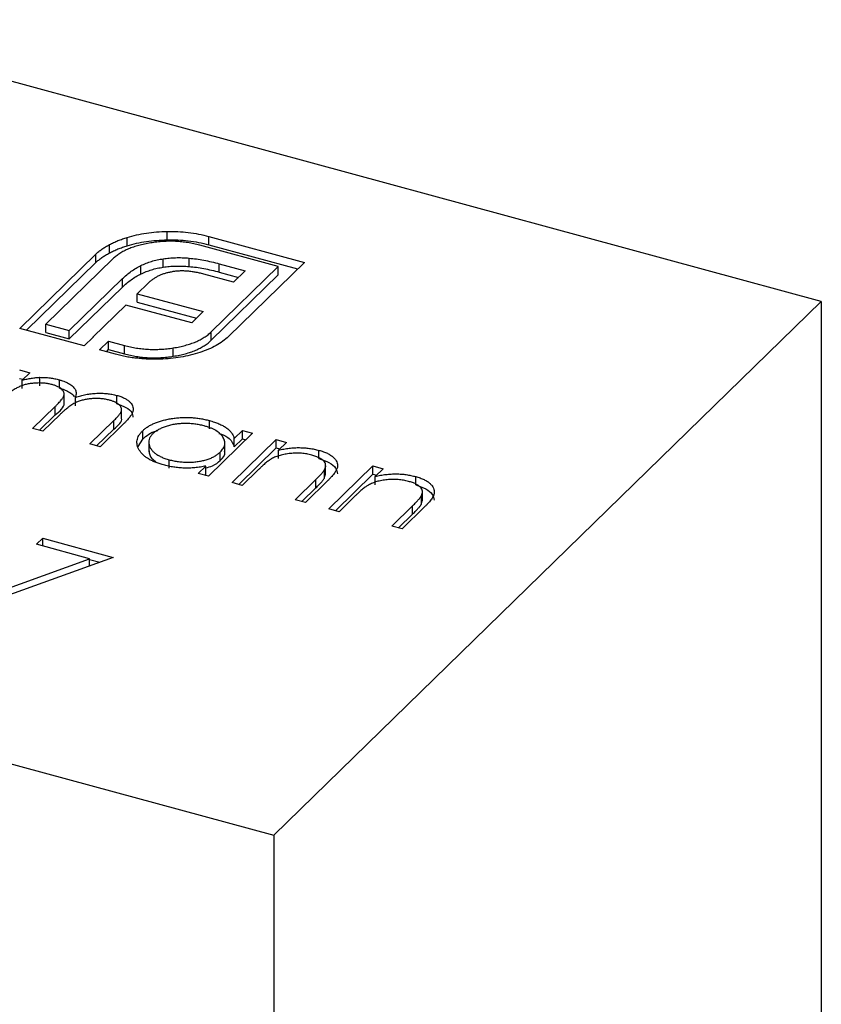
# Model space of a CAD drawing. Units: millimetres. Extents: x 35 to 2044, y 35 to 1435.
# Drawn here: x 1787 to 1795, y 1051 to 1061 of the extents above; entities that cross this region are included whole.
import ezdxf

# ---------------------------------------------------------------- set-up
doc = ezdxf.new("R2010")
doc.units = ezdxf.units.MM
doc.header["$LTSCALE"] = 7

msp = doc.modelspace()

# ---------------------------------------------------------------- linework, layer by layer
at = {"color": 7, "linetype": 'Continuous', "lineweight": 25}
for p, q in [((1795.029, 1058.118), (1784.416, 1061.002)), ((1788.336, 1058.749), (1788.336, 1058.834)), ((1787.928, 1058.688), (1787.928, 1058.773)), ((1788.761, 1058.783), (1789.74, 1058.517)), ((1788.761, 1058.698), (1788.761, 1058.783)), ((1787.747, 1058.614), (1787.747, 1058.699)), ((1789.473, 1058.475), (1788.669, 1058.693)), ((1788.761, 1058.698), (1789.671, 1058.45)), ((1786.829, 1057.842), (1787.606, 1058.6)), ((1787.781, 1058.553), (1787.096, 1057.885)), ((1787.606, 1058.515), (1787.606, 1058.6)), ((1788.296, 1058.469), (1788.296, 1058.554)), ((1788.561, 1058.475), (1788.561, 1058.561)), ((1786.898, 1057.824), (1787.606, 1058.515)), ((1788.068, 1058.399), (1788.068, 1058.485)), ((1788.788, 1057.807), (1789.473, 1058.475)), ((1788.87, 1058.503), (1789.134, 1058.431)), ((1788.87, 1058.417), (1788.87, 1058.503)), ((1789.74, 1058.517), (1788.963, 1057.759)), ((1789.134, 1058.431), (1789.015, 1058.314)), ((1789.473, 1058.389), (1789.473, 1058.475)), ((1787.335, 1057.82), (1787.879, 1058.351)), ((1787.879, 1058.265), (1787.879, 1058.351)), ((1789.015, 1058.314), (1788.711, 1058.397)), ((1788.788, 1057.721), (1789.473, 1058.389)), ((1788.87, 1058.417), (1789.066, 1058.364)), ((1787.335, 1057.734), (1787.879, 1058.265)), ((1788.141, 1058.304), (1788.031, 1058.196)), ((1788.031, 1058.196), (1788.705, 1058.013)), ((1788.031, 1058.111), (1788.031, 1058.196)), ((1789.429, 1052.652), (1795.029, 1058.118)), ((1795.029, 1058.118), (1795.029, 993.83)), ((1787.913, 1058.081), (1787.578, 1057.754)), ((1788.587, 1057.898), (1787.913, 1058.081)), ((1788.031, 1058.111), (1788.637, 1057.946)), ((1788.705, 1058.013), (1788.587, 1057.898)), ((1787.488, 1057.663), (1786.829, 1057.842)), ((1787.096, 1057.885), (1787.335, 1057.82)), ((1787.096, 1057.799), (1787.096, 1057.885)), ((1787.335, 1057.734), (1787.335, 1057.82)), ((1787.096, 1057.799), (1787.335, 1057.734)), ((1787.58, 1057.753), (1787.488, 1057.663)), ((1787.578, 1057.754), (1787.58, 1057.753)), ((1787.578, 1057.751), (1787.578, 1057.754)), ((1788.788, 1057.721), (1788.788, 1057.807)), ((1787.645, 1057.621), (1787.737, 1057.711)), ((1787.807, 1057.577), (1787.645, 1057.621)), ((1787.714, 1057.602), (1787.737, 1057.625)), ((1787.737, 1057.711), (1787.899, 1057.667)), ((1787.737, 1057.625), (1787.737, 1057.711)), ((1787.737, 1057.625), (1787.899, 1057.581)), ((1787.899, 1057.581), (1787.899, 1057.667)), ((1788.399, 1057.556), (1788.399, 1057.642)), ((1786.826, 1057.416), (1786.931, 1057.388)), ((1786.826, 1057.33), (1786.862, 1057.321)), ((1786.931, 1057.388), (1786.853, 1057.311)), ((1786.853, 1057.225), (1786.853, 1057.311)), ((1787.035, 1057.255), (1787.035, 1057.341)), ((1787.234, 1057.229), (1787.234, 1057.315)), ((1787.282, 1057.073), (1787.282, 1057.18)), ((1787.397, 1057.049), (1787.397, 1057.135)), ((1787.82, 1057.07), (1787.82, 1057.156)), ((1786.96, 1056.817), (1787.189, 1057.041)), ((1787.189, 1056.955), (1787.189, 1057.041)), ((1787.87, 1056.914), (1787.87, 1057.021)), ((1787.029, 1056.798), (1787.189, 1056.955)), ((1787.24, 1056.96), (1787.065, 1056.788)), ((1787.065, 1056.788), (1786.96, 1056.817)), ((1787.545, 1056.658), (1787.79, 1056.897)), ((1787.614, 1056.639), (1787.79, 1056.811)), ((1787.894, 1056.868), (1787.65, 1056.629)), ((1787.79, 1056.811), (1787.79, 1056.897)), ((1788.768, 1056.812), (1788.768, 1056.898)), ((1788.038, 1056.632), (1788.087, 1056.708)), ((1788.087, 1056.708), (1788.087, 1056.794)), ((1789.211, 1056.768), (1788.76, 1056.328)), ((1789.023, 1056.715), (1789.106, 1056.796)), ((1789.023, 1056.629), (1789.023, 1056.715)), ((1789.023, 1056.629), (1789.106, 1056.711)), ((1789.106, 1056.796), (1789.211, 1056.768)), ((1789.106, 1056.711), (1789.106, 1056.796)), ((1789.106, 1056.711), (1789.142, 1056.701)), ((1787.65, 1056.629), (1787.545, 1056.658)), ((1788.149, 1056.685), (1788.149, 1056.578)), ((1788.926, 1056.571), (1788.926, 1056.678)), ((1789, 1056.262), (1789.451, 1056.703)), ((1789.069, 1056.244), (1789.451, 1056.617)), ((1789.451, 1056.703), (1789.556, 1056.674)), ((1789.451, 1056.617), (1789.451, 1056.703)), ((1789.451, 1056.617), (1789.487, 1056.607)), ((1789.556, 1056.674), (1789.475, 1056.595)), ((1788.88, 1056.49), (1788.88, 1056.575)), ((1789.475, 1056.509), (1789.475, 1056.595)), ((1789.889, 1056.508), (1789.889, 1056.593)), ((1788.357, 1056.411), (1788.357, 1056.496)), ((1788.655, 1056.356), (1788.733, 1056.432)), ((1788.733, 1056.347), (1788.733, 1056.432)), ((1789.958, 1056.34), (1789.958, 1056.447)), ((1789.99, 1055.993), (1790.441, 1056.434)), ((1790.441, 1056.434), (1790.546, 1056.405)), ((1790.441, 1056.348), (1790.441, 1056.434)), ((1790.546, 1056.405), (1790.465, 1056.326)), ((1788.76, 1056.328), (1788.655, 1056.356)), ((1788.724, 1056.337), (1788.733, 1056.347)), ((1789.268, 1056.393), (1789.105, 1056.234)), ((1789.947, 1056.312), (1789.947, 1056.398)), ((1789.947, 1056.312), (1789.955, 1056.351)), ((1790.059, 1055.975), (1790.441, 1056.348)), ((1790.441, 1056.348), (1790.477, 1056.338)), ((1790.465, 1056.24), (1790.465, 1056.326)), ((1790.879, 1056.239), (1790.879, 1056.324)), ((1789.105, 1056.234), (1789, 1056.262)), ((1789.645, 1056.087), (1789.857, 1056.294)), ((1789.714, 1056.068), (1789.857, 1056.208)), ((1789.98, 1056.283), (1789.75, 1056.059)), ((1789.857, 1056.208), (1789.857, 1056.294)), ((1790.258, 1056.124), (1790.095, 1055.965)), ((1790.937, 1056.043), (1790.937, 1056.129)), ((1790.948, 1056.071), (1790.948, 1056.178)), ((1789.75, 1056.059), (1789.645, 1056.087)), ((1790.635, 1055.818), (1790.847, 1056.025)), ((1790.97, 1056.014), (1790.74, 1055.789)), ((1790.847, 1055.939), (1790.847, 1056.025)), ((1790.937, 1056.043), (1790.945, 1056.082)), ((1790.095, 1055.965), (1789.99, 1055.993)), ((1790.704, 1055.799), (1790.847, 1055.939)), ((1790.74, 1055.789), (1790.635, 1055.818)), ((1787.001, 1055.631), (1787.064, 1055.693)), ((1787.543, 1055.483), (1787.001, 1055.631)), ((1787.064, 1055.693), (1787.784, 1055.497)), ((1787.064, 1055.613), (1787.064, 1055.693)), ((1778.816, 1055.536), (1789.429, 1052.652)), ((1787.784, 1055.497), (1786.536, 1055.046)), ((1786.472, 1055.096), (1787.543, 1055.483)), ((1787.543, 1055.41), (1787.543, 1055.483)), ((1787.543, 1055.477), (1787.649, 1055.448)), ((1789.429, 1052.652), (1789.429, 988.364))]:
    msp.add_line(p, q, dxfattribs=at)
for points, knots in [([(1787.928, 1058.773), (1787.96, 1058.782), (1788.022, 1058.799), (1788.123, 1058.818), (1788.228, 1058.83), (1788.299, 1058.833), (1788.336, 1058.834)], [0, 0, 0, 0, 0.250231, 0.49812, 0.74656, 1, 1, 1, 1]), ([(1788.336, 1058.834), (1788.372, 1058.834), (1788.445, 1058.835), (1788.553, 1058.825), (1788.66, 1058.809), (1788.727, 1058.792), (1788.761, 1058.783)], [0, 0, 0, 0, 0.247883, 0.49298, 0.742751, 1, 1, 1, 1]), ([(1787.747, 1058.699), (1787.76, 1058.707), (1787.788, 1058.721), (1787.832, 1058.74), (1787.879, 1058.758), (1787.912, 1058.768), (1787.928, 1058.773)], [0, 0, 0, 0, 0.252574, 0.504789, 0.751125, 1, 1, 1, 1]), ([(1787.928, 1058.688), (1787.96, 1058.696), (1788.022, 1058.714), (1788.123, 1058.732), (1788.228, 1058.744), (1788.299, 1058.747), (1788.336, 1058.749)], [0, 0, 0, 0, 0.250231, 0.49812, 0.74656, 1, 1, 1, 1]), ([(1788.669, 1058.693), (1788.649, 1058.698), (1788.609, 1058.708), (1788.547, 1058.72), (1788.486, 1058.728), (1788.423, 1058.733), (1788.359, 1058.734), (1788.296, 1058.731), (1788.231, 1058.726), (1788.189, 1058.72), (1788.168, 1058.716)], [0, 0, 0, 0, 0.130168, 0.255523, 0.37903, 0.500217, 0.622743, 0.74532, 0.870786, 1, 1, 1, 1]), ([(1788.336, 1058.749), (1788.372, 1058.749), (1788.445, 1058.749), (1788.553, 1058.739), (1788.66, 1058.723), (1788.727, 1058.706), (1788.761, 1058.698)], [0, 0, 0, 0, 0.247883, 0.49298, 0.742751, 1, 1, 1, 1]), ([(1787.606, 1058.6), (1787.615, 1058.609), (1787.635, 1058.628), (1787.669, 1058.653), (1787.705, 1058.677), (1787.733, 1058.692), (1787.747, 1058.699)], [0, 0, 0, 0, 0.251403, 0.50207, 0.751003, 1, 1, 1, 1]), ([(1787.747, 1058.614), (1787.76, 1058.621), (1787.788, 1058.635), (1787.832, 1058.655), (1787.879, 1058.672), (1787.912, 1058.683), (1787.928, 1058.688)], [0, 0, 0, 0, 0.252574, 0.504789, 0.751125, 1, 1, 1, 1]), ([(1788.168, 1058.716), (1788.146, 1058.713), (1788.105, 1058.706), (1788.046, 1058.692), (1787.991, 1058.675), (1787.94, 1058.656), (1787.893, 1058.634), (1787.851, 1058.609), (1787.813, 1058.583), (1787.791, 1058.563), (1787.781, 1058.553)], [0, 0, 0, 0, 0.129954, 0.255342, 0.378621, 0.500515, 0.622735, 0.745008, 0.871081, 1, 1, 1, 1]), ([(1787.606, 1058.515), (1787.615, 1058.524), (1787.635, 1058.542), (1787.669, 1058.567), (1787.705, 1058.592), (1787.733, 1058.606), (1787.747, 1058.614)], [0, 0, 0, 0, 0.251403, 0.50207, 0.751003, 1, 1, 1, 1]), ([(1788.068, 1058.485), (1788.085, 1058.493), (1788.119, 1058.509), (1788.175, 1058.528), (1788.234, 1058.544), (1788.275, 1058.551), (1788.296, 1058.554)], [0, 0, 0, 0, 0.260648, 0.511856, 0.757745, 1, 1, 1, 1]), ([(1788.296, 1058.554), (1788.316, 1058.557), (1788.358, 1058.563), (1788.424, 1058.566), (1788.492, 1058.566), (1788.538, 1058.563), (1788.561, 1058.561)], [0, 0, 0, 0, 0.238846, 0.483132, 0.735778, 1, 1, 1, 1]), ([(1788.561, 1058.561), (1788.586, 1058.558), (1788.637, 1058.553), (1788.712, 1058.54), (1788.792, 1058.524), (1788.844, 1058.51), (1788.87, 1058.503)], [0, 0, 0, 0, 0.227657, 0.469428, 0.726006, 1, 1, 1, 1]), ([(1787.879, 1058.351), (1787.893, 1058.364), (1787.921, 1058.39), (1787.967, 1058.426), (1788.015, 1058.457), (1788.051, 1058.476), (1788.068, 1058.485)], [0, 0, 0, 0, 0.274916, 0.531869, 0.774208, 1, 1, 1, 1]), ([(1788.068, 1058.399), (1788.085, 1058.407), (1788.119, 1058.423), (1788.175, 1058.442), (1788.234, 1058.458), (1788.275, 1058.465), (1788.296, 1058.469)], [0, 0, 0, 0, 0.260648, 0.511856, 0.757745, 1, 1, 1, 1]), ([(1788.386, 1058.421), (1788.374, 1058.418), (1788.349, 1058.414), (1788.314, 1058.404), (1788.28, 1058.393), (1788.26, 1058.384), (1788.25, 1058.379)], [0, 0, 0, 0, 0.245589, 0.490506, 0.740629, 1, 1, 1, 1]), ([(1788.296, 1058.469), (1788.316, 1058.472), (1788.358, 1058.477), (1788.424, 1058.48), (1788.492, 1058.481), (1788.538, 1058.477), (1788.561, 1058.475)], [0, 0, 0, 0, 0.238846, 0.483132, 0.735778, 1, 1, 1, 1]), ([(1788.538, 1058.428), (1788.525, 1058.429), (1788.499, 1058.43), (1788.46, 1058.429), (1788.422, 1058.427), (1788.398, 1058.423), (1788.386, 1058.421)], [0, 0, 0, 0, 0.257074, 0.506527, 0.754684, 1, 1, 1, 1]), ([(1788.711, 1058.397), (1788.696, 1058.401), (1788.668, 1058.408), (1788.624, 1058.417), (1788.581, 1058.424), (1788.552, 1058.427), (1788.538, 1058.428)], [0, 0, 0, 0, 0.2663974, 0.5202006, 0.7659044, 1, 1, 1, 1]), ([(1788.561, 1058.475), (1788.586, 1058.473), (1788.637, 1058.468), (1788.712, 1058.454), (1788.792, 1058.438), (1788.844, 1058.425), (1788.87, 1058.417)], [0, 0, 0, 0, 0.227657, 0.469428, 0.726006, 1, 1, 1, 1]), ([(1787.879, 1058.265), (1787.893, 1058.278), (1787.921, 1058.304), (1787.967, 1058.34), (1788.015, 1058.372), (1788.051, 1058.39), (1788.068, 1058.399)], [0, 0, 0, 0, 0.274916, 0.531869, 0.774208, 1, 1, 1, 1]), ([(1788.25, 1058.379), (1788.239, 1058.374), (1788.218, 1058.364), (1788.191, 1058.345), (1788.164, 1058.326), (1788.149, 1058.311), (1788.141, 1058.304)], [0, 0, 0, 0, 0.234137, 0.4766, 0.733556, 1, 1, 1, 1]), ([(1788.399, 1057.642), (1788.421, 1057.645), (1788.463, 1057.653), (1788.522, 1057.667), (1788.577, 1057.684), (1788.629, 1057.703), (1788.675, 1057.725), (1788.717, 1057.75), (1788.756, 1057.777), (1788.777, 1057.797), (1788.788, 1057.807)], [0, 0, 0, 0, 0.130632, 0.256062, 0.379449, 0.501939, 0.624027, 0.746533, 0.871852, 1, 1, 1, 1]), ([(1788.399, 1057.556), (1788.421, 1057.56), (1788.463, 1057.567), (1788.522, 1057.581), (1788.577, 1057.598), (1788.629, 1057.617), (1788.675, 1057.64), (1788.717, 1057.664), (1788.756, 1057.691), (1788.777, 1057.711), (1788.788, 1057.721)], [0, 0, 0, 0, 0.130632, 0.256062, 0.379449, 0.501939, 0.624027, 0.746533, 0.871852, 1, 1, 1, 1]), ([(1788.963, 1057.759), (1788.945, 1057.742), (1788.908, 1057.709), (1788.838, 1057.665), (1788.76, 1057.626), (1788.699, 1057.605), (1788.669, 1057.595)], [0, 0, 0, 0, 0.2555069, 0.5046917, 0.751467, 1, 1, 1, 1]), ([(1787.899, 1057.667), (1787.92, 1057.661), (1787.959, 1057.651), (1788.021, 1057.64), (1788.083, 1057.632), (1788.146, 1057.627), (1788.209, 1057.625), (1788.272, 1057.628), (1788.336, 1057.632), (1788.378, 1057.639), (1788.399, 1057.642)], [0, 0, 0, 0, 0.13049, 0.257005, 0.380817, 0.502305, 0.624277, 0.746637, 0.871818, 1, 1, 1, 1]), ([(1788.035, 1057.535), (1788.016, 1057.537), (1787.976, 1057.541), (1787.919, 1057.551), (1787.862, 1057.562), (1787.825, 1057.572), (1787.807, 1057.577)], [0, 0, 0, 0, 0.247387, 0.494748, 0.745943, 1, 1, 1, 1]), ([(1787.899, 1057.581), (1787.92, 1057.576), (1787.959, 1057.566), (1788.021, 1057.554), (1788.083, 1057.546), (1788.146, 1057.541), (1788.209, 1057.54), (1788.272, 1057.542), (1788.336, 1057.547), (1788.378, 1057.553), (1788.399, 1057.556)], [0, 0, 0, 0, 0.13049, 0.257005, 0.380817, 0.502305, 0.624277, 0.746637, 0.871818, 1, 1, 1, 1]), ([(1788.266, 1057.527), (1788.247, 1057.526), (1788.208, 1057.525), (1788.151, 1057.526), (1788.093, 1057.529), (1788.054, 1057.533), (1788.035, 1057.535)], [0, 0, 0, 0, 0.248875, 0.495211, 0.747426, 1, 1, 1, 1]), ([(1788.669, 1057.595), (1788.638, 1057.585), (1788.575, 1057.566), (1788.475, 1057.546), (1788.372, 1057.532), (1788.301, 1057.528), (1788.266, 1057.527)], [0, 0, 0, 0, 0.256204, 0.504412, 0.75207, 1, 1, 1, 1]), ([(1786.853, 1057.311), (1786.869, 1057.315), (1786.9, 1057.323), (1786.947, 1057.332), (1786.992, 1057.338), (1787.021, 1057.34), (1787.035, 1057.341)], [0, 0, 0, 0, 0.2835948, 0.5433948, 0.7806456, 1, 1, 1, 1]), ([(1787.035, 1057.341), (1787.052, 1057.34), (1787.087, 1057.34), (1787.138, 1057.335), (1787.187, 1057.327), (1787.218, 1057.319), (1787.234, 1057.315)], [0, 0, 0, 0, 0.253734, 0.503035, 0.750014, 1, 1, 1, 1]), ([(1787.234, 1057.315), (1787.244, 1057.312), (1787.264, 1057.306), (1787.292, 1057.296), (1787.317, 1057.284), (1787.34, 1057.27), (1787.36, 1057.256), (1787.376, 1057.242), (1787.389, 1057.227), (1787.398, 1057.211), (1787.403, 1057.195), (1787.405, 1057.177), (1787.403, 1057.156), (1787.399, 1057.142), (1787.397, 1057.135)], [0, 0, 0, 0, 0.084152, 0.166532, 0.248836, 0.331246, 0.412957, 0.490494, 0.566156, 0.639987, 0.716765, 0.802144, 0.895833, 1, 1, 1, 1]), ([(1787.16, 1057.266), (1787.147, 1057.269), (1787.121, 1057.276), (1787.079, 1057.281), (1787.036, 1057.283), (1786.991, 1057.282), (1786.947, 1057.278), (1786.904, 1057.271), (1786.864, 1057.26), (1786.832, 1057.248), (1786.808, 1057.237), (1786.789, 1057.227), (1786.77, 1057.215), (1786.751, 1057.201), (1786.73, 1057.187), (1786.711, 1057.17), (1786.69, 1057.152), (1786.677, 1057.139), (1786.67, 1057.133)], [0, 0, 0, 0, 0.068677, 0.136871, 0.206114, 0.277538, 0.349772, 0.421251, 0.492911, 0.567027, 0.606614, 0.649704, 0.697303, 0.749086, 0.804881, 0.865485, 0.930237, 1, 1, 1, 1]), ([(1787.189, 1057.041), (1787.196, 1057.047), (1787.208, 1057.059), (1787.225, 1057.077), (1787.24, 1057.093), (1787.252, 1057.108), (1787.262, 1057.121), (1787.271, 1057.133), (1787.277, 1057.144), (1787.281, 1057.156), (1787.283, 1057.17), (1787.28, 1057.187), (1787.272, 1057.203), (1787.259, 1057.218), (1787.241, 1057.232), (1787.219, 1057.245), (1787.191, 1057.257), (1787.171, 1057.263), (1787.16, 1057.266)], [0, 0, 0, 0, 0.08253, 0.158779, 0.227738, 0.289946, 0.345499, 0.393896, 0.436374, 0.472122, 0.536384, 0.599078, 0.661948, 0.726311, 0.791771, 0.858647, 0.927305, 1, 1, 1, 1]), ([(1787.234, 1057.229), (1787.244, 1057.226), (1787.264, 1057.221), (1787.292, 1057.21), (1787.317, 1057.198), (1787.34, 1057.185), (1787.36, 1057.171), (1787.375, 1057.157), (1787.384, 1057.147), (1787.387, 1057.142)], [0, 0, 0, 0, 0.084152, 0.1665323, 0.2488363, 0.3312461, 0.4129571, 0.4904943, 0.56, 0.56, 0.56, 0.56]), ([(1787.746, 1057.107), (1787.732, 1057.11), (1787.706, 1057.117), (1787.662, 1057.122), (1787.618, 1057.125), (1787.573, 1057.123), (1787.528, 1057.119), (1787.485, 1057.111), (1787.445, 1057.1), (1787.414, 1057.088), (1787.389, 1057.076), (1787.37, 1057.065), (1787.351, 1057.052), (1787.33, 1057.038), (1787.309, 1057.021), (1787.286, 1057.002), (1787.263, 1056.982), (1787.248, 1056.967), (1787.24, 1056.96)], [0, 0, 0, 0, 0.068158, 0.134707, 0.201865, 0.270788, 0.340024, 0.408083, 0.476813, 0.547346, 0.58564, 0.628865, 0.677153, 0.730803, 0.789807, 0.854325, 0.924365, 1, 1, 1, 1]), ([(1787.397, 1057.135), (1787.406, 1057.138), (1787.424, 1057.144), (1787.451, 1057.152), (1787.478, 1057.158), (1787.505, 1057.164), (1787.533, 1057.169), (1787.56, 1057.173), (1787.587, 1057.175), (1787.624, 1057.178), (1787.669, 1057.178), (1787.721, 1057.175), (1787.772, 1057.168), (1787.804, 1057.16), (1787.82, 1057.156)], [0, 0, 0, 0, 0.0717661, 0.1412255, 0.2091159, 0.2748397, 0.3394829, 0.4024763, 0.4649419, 0.5268326, 0.6474148, 0.7655615, 0.8816151, 1, 1, 1, 1]), ([(1787.82, 1057.156), (1787.834, 1057.152), (1787.861, 1057.144), (1787.898, 1057.128), (1787.928, 1057.111), (1787.953, 1057.091), (1787.972, 1057.07), (1787.984, 1057.047), (1787.99, 1057.024), (1787.989, 1057.003), (1787.984, 1056.986), (1787.978, 1056.972), (1787.97, 1056.957), (1787.959, 1056.941), (1787.946, 1056.924), (1787.931, 1056.906), (1787.914, 1056.887), (1787.901, 1056.874), (1787.894, 1056.868)], [0, 0, 0, 0, 0.075604, 0.147965, 0.218797, 0.28947, 0.359724, 0.429708, 0.500497, 0.574429, 0.613947, 0.657155, 0.703973, 0.754939, 0.809707, 0.868833, 0.932385, 1, 1, 1, 1]), ([(1787.189, 1056.955), (1787.237, 1056.994), (1787.289, 1057.035), (1787.281, 1057.081), (1787.28, 1057.084)], [0, 0, 0, 0, 0.936614, 1, 1, 1, 1]), ([(1787.79, 1056.897), (1787.795, 1056.902), (1787.806, 1056.913), (1787.821, 1056.929), (1787.834, 1056.943), (1787.845, 1056.957), (1787.854, 1056.969), (1787.861, 1056.98), (1787.866, 1056.99), (1787.87, 1057.001), (1787.871, 1057.014), (1787.867, 1057.03), (1787.858, 1057.045), (1787.845, 1057.06), (1787.827, 1057.074), (1787.804, 1057.086), (1787.777, 1057.098), (1787.757, 1057.104), (1787.746, 1057.107)], [0, 0, 0, 0, 0.078343, 0.150563, 0.216151, 0.27568, 0.328707, 0.375904, 0.417302, 0.452693, 0.517265, 0.581217, 0.645322, 0.712024, 0.78013, 0.850218, 0.922649, 1, 1, 1, 1]), ([(1787.82, 1057.07), (1787.853, 1057.059), (1787.92, 1057.036), (1787.98, 1056.984), (1787.984, 1056.947), (1787.985, 1056.931)], [0, 0, 0, 0, 0.3578225, 0.7152784, 1, 1, 1, 1]), ([(1787.79, 1056.811), (1787.836, 1056.848), (1787.882, 1056.885), (1787.87, 1056.924), (1787.87, 1056.925)], [0, 0, 0, 0, 0.9995627, 1, 1, 1, 1]), ([(1788.087, 1056.794), (1788.095, 1056.801), (1788.111, 1056.816), (1788.14, 1056.837), (1788.173, 1056.855), (1788.208, 1056.872), (1788.247, 1056.886), (1788.289, 1056.899), (1788.334, 1056.91), (1788.382, 1056.918), (1788.432, 1056.925), (1788.481, 1056.929), (1788.53, 1056.93), (1788.579, 1056.929), (1788.627, 1056.925), (1788.675, 1056.919), (1788.722, 1056.91), (1788.753, 1056.902), (1788.768, 1056.898)], [0, 0, 0, 0, 0.063775, 0.126079, 0.186904, 0.247574, 0.308003, 0.369132, 0.432033, 0.496791, 0.561611, 0.624914, 0.686726, 0.748079, 0.809582, 0.871631, 0.934886, 1, 1, 1, 1]), ([(1788.714, 1056.844), (1788.698, 1056.848), (1788.668, 1056.855), (1788.619, 1056.863), (1788.569, 1056.867), (1788.518, 1056.869), (1788.468, 1056.866), (1788.419, 1056.861), (1788.371, 1056.851), (1788.326, 1056.839), (1788.285, 1056.824), (1788.248, 1056.806), (1788.216, 1056.787), (1788.199, 1056.772), (1788.191, 1056.764)], [0, 0, 0, 0, 0.085921, 0.169593, 0.252476, 0.336244, 0.419505, 0.502036, 0.584775, 0.669846, 0.754185, 0.836658, 0.91801, 1, 1, 1, 1]), ([(1788.88, 1056.575), (1788.885, 1056.581), (1788.897, 1056.594), (1788.91, 1056.613), (1788.92, 1056.631), (1788.926, 1056.65), (1788.927, 1056.67), (1788.925, 1056.689), (1788.918, 1056.708), (1788.908, 1056.727), (1788.895, 1056.746), (1788.878, 1056.763), (1788.858, 1056.78), (1788.836, 1056.795), (1788.81, 1056.809), (1788.781, 1056.822), (1788.749, 1056.834), (1788.726, 1056.84), (1788.714, 1056.844)], [0, 0, 0, 0, 0.065634, 0.129188, 0.191219, 0.251913, 0.312507, 0.373494, 0.435152, 0.498741, 0.562095, 0.624187, 0.685476, 0.746097, 0.807612, 0.869967, 0.933951, 1, 1, 1, 1]), ([(1788.768, 1056.898), (1788.785, 1056.893), (1788.819, 1056.883), (1788.865, 1056.866), (1788.905, 1056.846), (1788.941, 1056.825), (1788.971, 1056.801), (1788.994, 1056.774), (1789.012, 1056.746), (1789.019, 1056.725), (1789.023, 1056.715)], [0, 0, 0, 0, 0.129862, 0.254654, 0.376015, 0.495255, 0.614798, 0.738106, 0.865196, 1, 1, 1, 1]), ([(1788.298, 1056.443), (1788.283, 1056.448), (1788.254, 1056.456), (1788.213, 1056.471), (1788.176, 1056.488), (1788.143, 1056.506), (1788.114, 1056.526), (1788.089, 1056.548), (1788.067, 1056.571), (1788.05, 1056.596), (1788.037, 1056.621), (1788.029, 1056.646), (1788.026, 1056.671), (1788.028, 1056.696), (1788.035, 1056.721), (1788.047, 1056.746), (1788.064, 1056.77), (1788.079, 1056.786), (1788.087, 1056.794)], [0, 0, 0, 0, 0.06462, 0.127433, 0.189004, 0.24993, 0.310668, 0.372329, 0.434939, 0.499576, 0.564191, 0.626735, 0.688109, 0.749294, 0.810331, 0.871901, 0.935046, 1, 1, 1, 1]), ([(1788.087, 1056.708), (1788.125, 1056.743), (1788.165, 1056.78), (1788.236, 1056.795), (1788.24, 1056.796)], [0, 0, 0, 0, 0.950959, 1, 1, 1, 1]), ([(1788.191, 1056.764), (1788.184, 1056.757), (1788.17, 1056.741), (1788.156, 1056.717), (1788.149, 1056.691), (1788.148, 1056.665), (1788.154, 1056.638), (1788.166, 1056.613), (1788.184, 1056.588), (1788.209, 1056.565), (1788.239, 1056.544), (1788.274, 1056.526), (1788.313, 1056.509), (1788.342, 1056.501), (1788.357, 1056.496)], [0, 0, 0, 0, 0.081589, 0.162859, 0.245484, 0.330807, 0.416493, 0.499893, 0.583048, 0.667158, 0.751312, 0.833785, 0.916256, 1, 1, 1, 1]), ([(1788.866, 1056.767), (1788.9, 1056.755), (1788.987, 1056.721), (1789.009, 1056.664), (1789.023, 1056.629)], [0, 0, 0, 0, 0.377568, 1, 1, 1, 1]), ([(1789.475, 1056.595), (1789.493, 1056.599), (1789.529, 1056.607), (1789.584, 1056.615), (1789.638, 1056.62), (1789.691, 1056.621), (1789.742, 1056.619), (1789.792, 1056.614), (1789.842, 1056.605), (1789.873, 1056.597), (1789.889, 1056.593)], [0, 0, 0, 0, 0.140976, 0.2735688, 0.3989883, 0.5199298, 0.63811, 0.7565889, 0.8768598, 1, 1, 1, 1]), ([(1788.151, 1056.589), (1788.154, 1056.561), (1788.159, 1056.52), (1788.206, 1056.487), (1788.221, 1056.476)], [0, 0, 0, 0, 0.670403, 1, 1, 1, 1]), ([(1788.357, 1056.496), (1788.372, 1056.493), (1788.403, 1056.485), (1788.452, 1056.477), (1788.503, 1056.473), (1788.555, 1056.471), (1788.606, 1056.473), (1788.655, 1056.478), (1788.702, 1056.487), (1788.745, 1056.499), (1788.786, 1056.514), (1788.822, 1056.532), (1788.854, 1056.552), (1788.871, 1056.567), (1788.88, 1056.575)], [0, 0, 0, 0, 0.084802, 0.168664, 0.252552, 0.33824, 0.423103, 0.505556, 0.586176, 0.667136, 0.748499, 0.830452, 0.913456, 1, 1, 1, 1]), ([(1788.88, 1056.49), (1788.907, 1056.517), (1788.937, 1056.548), (1788.924, 1056.579), (1788.923, 1056.581)], [0, 0, 0, 0, 0.915844, 1, 1, 1, 1]), ([(1789.405, 1056.507), (1789.401, 1056.504), (1789.391, 1056.499), (1789.378, 1056.489), (1789.362, 1056.477), (1789.345, 1056.464), (1789.328, 1056.449), (1789.309, 1056.432), (1789.289, 1056.413), (1789.275, 1056.4), (1789.268, 1056.393)], [0, 0, 0, 0, 0.076995, 0.167615, 0.271052, 0.38946, 0.520843, 0.666399, 0.826094, 1, 1, 1, 1]), ([(1789.816, 1056.544), (1789.807, 1056.547), (1789.79, 1056.551), (1789.764, 1056.556), (1789.737, 1056.56), (1789.71, 1056.563), (1789.682, 1056.564), (1789.654, 1056.564), (1789.626, 1056.563), (1789.597, 1056.561), (1789.569, 1056.558), (1789.542, 1056.553), (1789.516, 1056.548), (1789.491, 1056.542), (1789.468, 1056.534), (1789.446, 1056.526), (1789.425, 1056.517), (1789.412, 1056.51), (1789.405, 1056.507)], [0, 0, 0, 0, 0.0639861, 0.1266269, 0.1889844, 0.2502302, 0.3123512, 0.3745736, 0.4381475, 0.5029204, 0.5679741, 0.6307713, 0.6929346, 0.7543975, 0.8152184, 0.8761169, 0.9380146, 1, 1, 1, 1]), ([(1789.947, 1056.398), (1789.951, 1056.406), (1789.958, 1056.421), (1789.959, 1056.443), (1789.953, 1056.464), (1789.94, 1056.484), (1789.919, 1056.501), (1789.891, 1056.518), (1789.857, 1056.532), (1789.83, 1056.54), (1789.816, 1056.544)], [0, 0, 0, 0, 0.13552, 0.260833, 0.378476, 0.493178, 0.609281, 0.729981, 0.859261, 1, 1, 1, 1]), ([(1789.889, 1056.593), (1789.905, 1056.589), (1789.935, 1056.58), (1789.976, 1056.563), (1790.01, 1056.544), (1790.037, 1056.522), (1790.059, 1056.499), (1790.073, 1056.475), (1790.08, 1056.45), (1790.08, 1056.428), (1790.076, 1056.41), (1790.07, 1056.396), (1790.062, 1056.38), (1790.051, 1056.363), (1790.037, 1056.345), (1790.02, 1056.325), (1790.002, 1056.304), (1789.988, 1056.291), (1789.98, 1056.283)], [0, 0, 0, 0, 0.07724, 0.151178, 0.223488, 0.295543, 0.366976, 0.437131, 0.507044, 0.57856, 0.616614, 0.658756, 0.704491, 0.754803, 0.809332, 0.868274, 0.932073, 1, 1, 1, 1]), ([(1789.889, 1056.508), (1789.926, 1056.496), (1789.998, 1056.471), (1790.068, 1056.414), (1790.074, 1056.372), (1790.078, 1056.352)], [0, 0, 0, 0, 0.3449418, 0.6896048, 1, 1, 1, 1]), ([(1788.733, 1056.432), (1788.714, 1056.429), (1788.677, 1056.421), (1788.621, 1056.414), (1788.565, 1056.411), (1788.51, 1056.411), (1788.456, 1056.414), (1788.402, 1056.421), (1788.349, 1056.43), (1788.315, 1056.439), (1788.298, 1056.443)], [0, 0, 0, 0, 0.134298, 0.262085, 0.38627, 0.507165, 0.6273, 0.748145, 0.87237, 1, 1, 1, 1]), ([(1788.733, 1056.414), (1788.756, 1056.42), (1788.819, 1056.437), (1788.856, 1056.469), (1788.88, 1056.49)], [0, 0, 0, 0, 0.370001, 1, 1, 1, 1]), ([(1789.857, 1056.294), (1789.863, 1056.3), (1789.875, 1056.312), (1789.891, 1056.328), (1789.906, 1056.343), (1789.918, 1056.357), (1789.928, 1056.369), (1789.937, 1056.38), (1789.943, 1056.389), (1789.946, 1056.395), (1789.947, 1056.398)], [0, 0, 0, 0, 0.17885, 0.34211, 0.489826, 0.623254, 0.74008, 0.841483, 0.928908, 1, 1, 1, 1]), ([(1789.857, 1056.208), (1789.863, 1056.214), (1789.875, 1056.226), (1789.891, 1056.243), (1789.906, 1056.258), (1789.918, 1056.271), (1789.928, 1056.284), (1789.937, 1056.294), (1789.943, 1056.304), (1789.946, 1056.309), (1789.947, 1056.312)], [0, 0, 0, 0, 0.17885, 0.34211, 0.489826, 0.623254, 0.74008, 0.841483, 0.928908, 1, 1, 1, 1]), ([(1790.465, 1056.326), (1790.483, 1056.33), (1790.519, 1056.338), (1790.574, 1056.346), (1790.628, 1056.351), (1790.681, 1056.352), (1790.732, 1056.35), (1790.782, 1056.345), (1790.832, 1056.336), (1790.863, 1056.328), (1790.879, 1056.324)], [0, 0, 0, 0, 0.140976, 0.2735688, 0.3989883, 0.5199298, 0.63811, 0.7565889, 0.8768598, 1, 1, 1, 1]), ([(1790.879, 1056.324), (1790.895, 1056.32), (1790.925, 1056.311), (1790.966, 1056.294), (1791, 1056.275), (1791.027, 1056.253), (1791.049, 1056.23), (1791.063, 1056.206), (1791.07, 1056.181), (1791.07, 1056.159), (1791.066, 1056.141), (1791.06, 1056.127), (1791.052, 1056.111), (1791.041, 1056.094), (1791.027, 1056.075), (1791.01, 1056.056), (1790.992, 1056.035), (1790.978, 1056.022), (1790.97, 1056.014)], [0, 0, 0, 0, 0.07724, 0.151178, 0.223488, 0.295543, 0.366976, 0.437131, 0.507044, 0.57856, 0.616614, 0.658756, 0.704491, 0.754803, 0.809332, 0.868274, 0.932073, 1, 1, 1, 1]), ([(1790.395, 1056.238), (1790.391, 1056.235), (1790.381, 1056.229), (1790.368, 1056.22), (1790.352, 1056.208), (1790.336, 1056.195), (1790.318, 1056.18), (1790.299, 1056.163), (1790.279, 1056.144), (1790.265, 1056.131), (1790.258, 1056.124)], [0, 0, 0, 0, 0.076995, 0.167615, 0.271052, 0.38946, 0.520843, 0.666399, 0.826094, 1, 1, 1, 1]), ([(1790.806, 1056.275), (1790.797, 1056.278), (1790.78, 1056.282), (1790.754, 1056.287), (1790.727, 1056.291), (1790.7, 1056.294), (1790.672, 1056.295), (1790.644, 1056.295), (1790.616, 1056.294), (1790.587, 1056.292), (1790.559, 1056.289), (1790.532, 1056.284), (1790.506, 1056.279), (1790.481, 1056.273), (1790.458, 1056.265), (1790.436, 1056.257), (1790.415, 1056.248), (1790.402, 1056.241), (1790.395, 1056.238)], [0, 0, 0, 0, 0.063986, 0.126627, 0.188984, 0.25023, 0.312351, 0.374574, 0.438148, 0.50292, 0.567974, 0.630771, 0.692935, 0.754398, 0.815218, 0.876117, 0.938015, 1, 1, 1, 1]), ([(1790.937, 1056.129), (1790.941, 1056.136), (1790.948, 1056.152), (1790.949, 1056.174), (1790.943, 1056.195), (1790.93, 1056.214), (1790.909, 1056.232), (1790.881, 1056.249), (1790.847, 1056.263), (1790.82, 1056.271), (1790.806, 1056.275)], [0, 0, 0, 0, 0.13552, 0.260833, 0.378476, 0.493178, 0.609281, 0.729981, 0.859261, 1, 1, 1, 1]), ([(1790.879, 1056.239), (1790.916, 1056.227), (1790.988, 1056.202), (1791.058, 1056.145), (1791.064, 1056.103), (1791.068, 1056.083)], [0, 0, 0, 0, 0.3449418, 0.6896048, 1, 1, 1, 1]), ([(1790.847, 1056.025), (1790.853, 1056.031), (1790.865, 1056.043), (1790.881, 1056.059), (1790.896, 1056.074), (1790.908, 1056.088), (1790.918, 1056.1), (1790.927, 1056.111), (1790.933, 1056.12), (1790.936, 1056.126), (1790.937, 1056.129)], [0, 0, 0, 0, 0.17885, 0.34211, 0.489826, 0.623254, 0.74008, 0.841483, 0.928908, 1, 1, 1, 1]), ([(1790.847, 1055.939), (1790.853, 1055.945), (1790.865, 1055.957), (1790.881, 1055.973), (1790.896, 1055.989), (1790.908, 1056.002), (1790.918, 1056.015), (1790.927, 1056.025), (1790.933, 1056.035), (1790.936, 1056.04), (1790.937, 1056.043)], [0, 0, 0, 0, 0.17885, 0.34211, 0.489826, 0.623254, 0.74008, 0.841483, 0.928908, 1, 1, 1, 1])]:
    msp.add_open_spline(points, degree=3, knots=knots, dxfattribs=at)

doc.saveas('drawing.dxf')
